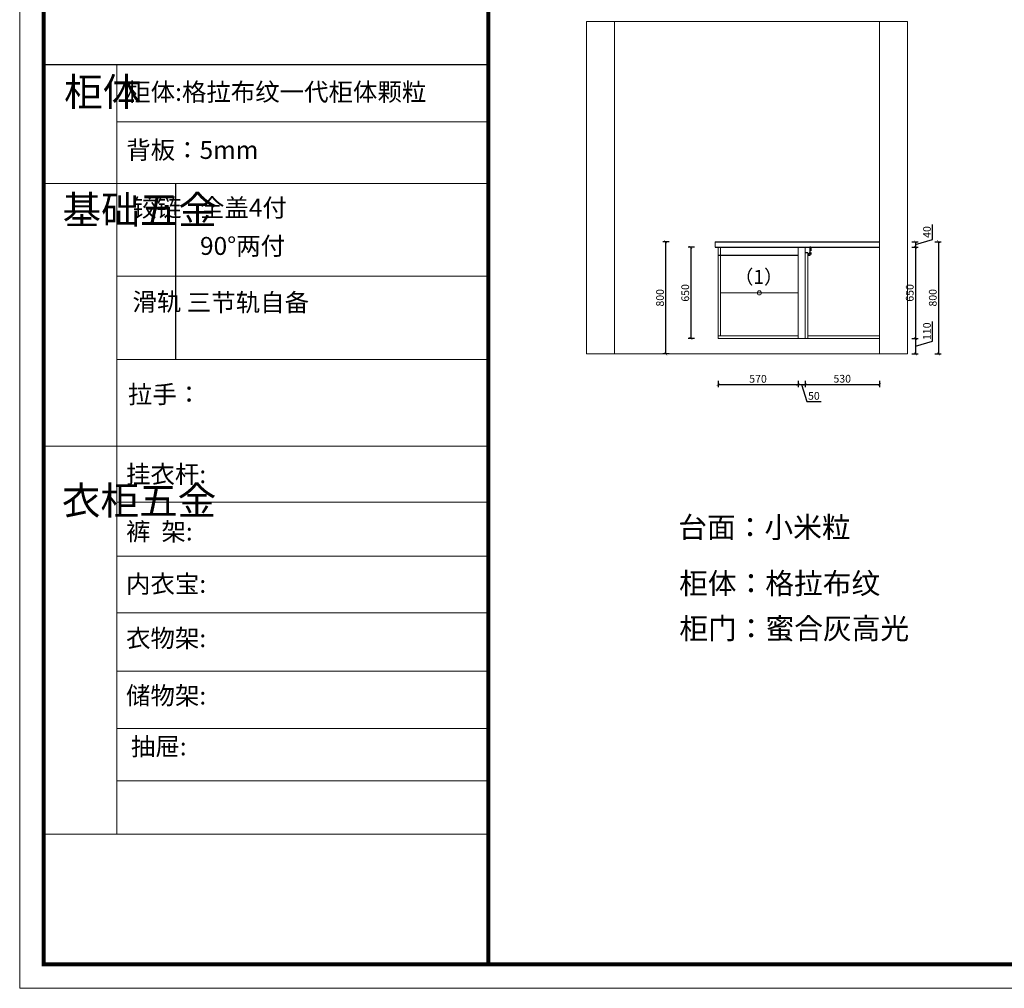
# Model space of a CAD drawing. Units: millimetres. Extents: x 17450 to 32369, y 1716 to 13021.
# Drawn here: x 17450 to 24465, y 1716 to 8619 of the extents above; entities that cross this region are included whole.
import ezdxf

# ---------------------------------------------------------------- set-up
doc = ezdxf.new("R2010")
doc.units = ezdxf.units.MM
for name, color, linetype in [('01', 7, 'Continuous'), ('DD', 4, 'Continuous'), ('EQUIP-插座', 2, 'Continuous'), ('台面', 4, 'Continuous')]:
    doc.layers.add(name, color=color, linetype=linetype)
for name, color, linetype, lineweight in [('Line1', 2, 'Continuous', 9), ('柜体', 7, 'Continuous', 15), ('柜门', 64, 'Continuous', 15)]:
    doc.layers.add(name, color=color, linetype=linetype, lineweight=lineweight)
doc.styles.get("Standard").update_dxf_attribs({"font": 'arial.ttf'})
doc.dimstyles.new('yq25', dxfattribs={"dimtxt": 55, "dimasz": 20, "dimexe": 20, "dimexo": 20, "dimgap": 12, "dimtad": 1, "dimdec": 0, "dimdsep": 46, "dimtxsty": 'Standard', "dimblk": 'ARCHTICK', "dimcen": 0, "dimclrd": 256, "dimclre": 256, "dimclrt": 7, "dimadec": 0, "dimazin": 2, "dimtfac": 1, "dimtdec": 0, "dimtmove": 1, "dimatfit": 3, "dimfxl": 25, "dimfxlon": 1, "dimtolj": 1, "dimtzin": 0, "dimarcsym": 0})

# ---------------------------------------------------------------- blocks, each defined once
blk = doc.blocks.new('帝森L免拉手57')
at = {"layer": '台面', "lineweight": -3}
for p, q in [((-1298018.8, 2528693.1), (-1298018.8, 2528668.5)), ((-1298018.8, 2528693.1), (-1298010.8, 2528693.1)), ((-1298018.8, 2528692.1), (-1298010.8, 2528692.1)), ((-1298018.8, 2528668.5), (-1298017.8, 2528668.5)), ((-1298018.8, 2528656.3), (-1298018.8, 2528643.1)), ((-1298018.8, 2528656.3), (-1298017.8, 2528656.3)), ((-1298017.8, 2528693.1), (-1298017.8, 2528668.5)), ((-1298017.8, 2528673.4), (-1298011.8, 2528673.4)), ((-1298017.8, 2528672.4), (-1298011.8, 2528672.4)), ((-1298017.8, 2528656.3), (-1298017.8, 2528649.7)), ((-1298017.8, 2528649.7), (-1298009.7, 2528649.7)), ((-1298017.8, 2528648.7), (-1298017.8, 2528643.1)), ((-1298017.8, 2528648.7), (-1298009, 2528648.7)), ((-1298011.8, 2528693.1), (-1298011.8, 2528657.1)), ((-1298011.8, 2528661.5), (-1298011.8, 2528657.1)), ((-1298003.7, 2528637.1), (-1298011.8, 2528637.1)), ((-1297996.8, 2528636.1), (-1298011.8, 2528636.1)), ((-1298010.8, 2528693.1), (-1298010.8, 2528657.1)), ((-1298010.8, 2528661.5), (-1298010.8, 2528657.1)), ((-1298003.7, 2528644.4), (-1298003.7, 2528637.1)), ((-1298002.7, 2528643.1), (-1298002.7, 2528637.1)), ((-1297996.8, 2528643.1), (-1298002.7, 2528643.1)), ((-1297996.8, 2528637.1), (-1298002.7, 2528637.1)), ((-1297996.8, 2528644.1), (-1297997.8, 2528644.1)), ((-1297996.8, 2528643.1), (-1297997.8, 2528643.1)), ((-1297996.8, 2528644.1), (-1297996.8, 2528643.1)), ((-1297996.8, 2528636.1), (-1297996.8, 2528637.1))]:
    blk.add_line(p, q, dxfattribs=at)
at = {"layer": '台面'}
blk.add_line((-1297996.8, 2528643.1), (-1297996.8, 2528637.1), dxfattribs=at)
at = {"layer": '台面', "lineweight": -3}
for centre, radius, start, end in [((-1298011.8, 2528643.1), 7, 180, 270), ((-1298011.8, 2528643.1), 6, 180, 270), ((-1297997.8, 2528657.1), 14, 180, 211.74411), ((-1297997.8, 2528657.1), 13, 180, 270), ((-1297997.8, 2528657.1), 14, 216.69499, 244.88209)]:
    blk.add_arc(centre, radius, start, end, dxfattribs=at)
blk = doc.blocks.new('_ArchTick')
at = {"color": 0, "linetype": 'ByBlock', "const_width": 0.15}
blk.add_lwpolyline([(-0.5, -0.5), (0.5, 0.5)], dxfattribs=at)
blk = doc.blocks.new('*D35')
at = {"layer": 'DEFPOINTS', "color": 0, "transparency": 16777216}
for p in [(22425.2, 6346.9), (22995.2, 6346.9), (22995.2, 6019.2)]:
    blk.add_point(p, dxfattribs=at)
at = {"layer": '柜体', "lineweight": -2, "transparency": 16777216}
for p, q in [((22425.2, 6044.2), (22425.2, 5999.2)), ((22995.2, 6044.2), (22995.2, 5999.2)), ((22425.2, 6019.2), (22995.2, 6019.2))]:
    blk.add_line(p, q, dxfattribs=at)
at = {"layer": '柜体', "lineweight": -2, "transparency": 16777216, "xscale": 20, "yscale": 20, "zscale": 20, "rotation": 180}
blk.add_blockref('_ArchTick', (22425.2, 6019.2), dxfattribs=at)
at = {"layer": '柜体', "lineweight": -2, "transparency": 16777216, "xscale": 20, "yscale": 20, "zscale": 20}
blk.add_blockref('_ArchTick', (22995.2, 6019.2), dxfattribs=at)
at = {"layer": '柜体', "color": 7, "transparency": 16777216, "insert": (22710.2, 6059.3), "char_height": 55, "attachment_point": 5}
blk.add_mtext('\\A1;570', dxfattribs=at)
blk = doc.blocks.new('*D36')
at = {"layer": 'DEFPOINTS', "color": 0, "transparency": 16777216}
for p in [(22995.2, 6346.9), (23045.2, 6346.9), (23045.2, 6020.1)]:
    blk.add_point(p, dxfattribs=at)
at = {"layer": '柜体', "lineweight": -2, "transparency": 16777216}
for p, q in [((22995.2, 6045.1), (22995.2, 6000.1)), ((23045.2, 6045.1), (23045.2, 6000.1)), ((22995.2, 6020.1), (23045.2, 6020.1)), ((23020.2, 6020.1), (23056.9, 5897.8)), ((23056.9, 5897.8), (23159.5, 5897.8))]:
    blk.add_line(p, q, dxfattribs=at)
at = {"layer": '柜体', "lineweight": -2, "transparency": 16777216, "xscale": 20, "yscale": 20, "zscale": 20, "rotation": 180}
blk.add_blockref('_ArchTick', (22995.2, 6020.1), dxfattribs=at)
at = {"layer": '柜体', "lineweight": -2, "transparency": 16777216, "xscale": 20, "yscale": 20, "zscale": 20}
blk.add_blockref('_ArchTick', (23045.2, 6020.1), dxfattribs=at)
at = {"layer": '柜体', "color": 7, "transparency": 16777216, "insert": (23108.2, 5937.9), "char_height": 55, "attachment_point": 5}
blk.add_mtext('\\A1;50', dxfattribs=at)
blk = doc.blocks.new('*D37')
at = {"layer": 'DEFPOINTS', "color": 0, "transparency": 16777216}
for p in [(23045.2, 6346.9), (23575.2, 6236.9), (23575.2, 6020.1)]:
    blk.add_point(p, dxfattribs=at)
at = {"layer": '柜体', "lineweight": -2, "transparency": 16777216}
for p, q in [((23045.2, 6045.1), (23045.2, 6000.1)), ((23575.2, 6045.1), (23575.2, 6000.1)), ((23045.2, 6020.1), (23575.2, 6020.1))]:
    blk.add_line(p, q, dxfattribs=at)
at = {"layer": '柜体', "lineweight": -2, "transparency": 16777216, "xscale": 20, "yscale": 20, "zscale": 20, "rotation": 180}
blk.add_blockref('_ArchTick', (23045.2, 6020.1), dxfattribs=at)
at = {"layer": '柜体', "lineweight": -2, "transparency": 16777216, "xscale": 20, "yscale": 20, "zscale": 20}
blk.add_blockref('_ArchTick', (23575.2, 6020.1), dxfattribs=at)
at = {"layer": '柜体', "color": 7, "transparency": 16777216, "insert": (23310.2, 6060.2), "char_height": 55, "attachment_point": 5}
blk.add_mtext('\\A1;530', dxfattribs=at)
blk = doc.blocks.new('*D38')
at = {"layer": 'DEFPOINTS', "color": 0, "transparency": 16777216}
for p in [(23575.2, 7036.9), (23575.2, 6236.9), (23995.2, 6236.9)]:
    blk.add_point(p, dxfattribs=at)
at = {"layer": '柜体', "lineweight": -2, "transparency": 16777216}
for p, q in [((23970.2, 7036.9), (24015.2, 7036.9)), ((23995.2, 7036.9), (23995.2, 6236.9)), ((23970.2, 6236.9), (24015.2, 6236.9))]:
    blk.add_line(p, q, dxfattribs=at)
at = {"layer": '柜体', "lineweight": -2, "transparency": 16777216, "xscale": 20, "yscale": 20, "zscale": 20}
for p, rotation in [((23995.2, 7036.9), 90), ((23995.2, 6236.9), 270)]:
    blk.add_blockref('_ArchTick', p, dxfattribs=dict(at, rotation=rotation))
at = {"layer": '柜体', "color": 7, "transparency": 16777216, "insert": (23955.1, 6636.9), "char_height": 55, "attachment_point": 5, "rotation": 90}
blk.add_mtext('\\A1;800', dxfattribs=at)
blk = doc.blocks.new('*D39')
at = {"layer": 'DEFPOINTS', "color": 0, "transparency": 16777216}
for p in [(23575.2, 7036.9), (23575.2, 6996.9), (23831.1, 6996.9)]:
    blk.add_point(p, dxfattribs=at)
at = {"layer": '柜体', "lineweight": -2, "transparency": 16777216}
for p, q in [((23953.3, 7053.5), (23953.3, 7158.3)), ((23806.1, 7036.9), (23851.1, 7036.9)), ((23831.1, 7016.9), (23953.3, 7053.5)), ((23831.1, 7036.9), (23831.1, 6996.9)), ((23806.1, 6996.9), (23851.1, 6996.9))]:
    blk.add_line(p, q, dxfattribs=at)
at = {"layer": '柜体', "lineweight": -2, "transparency": 16777216, "xscale": 20, "yscale": 20, "zscale": 20}
for p, rotation in [((23831.1, 7036.9), 90), ((23831.1, 6996.9), 270)]:
    blk.add_blockref('_ArchTick', p, dxfattribs=dict(at, rotation=rotation))
at = {"layer": '柜体', "color": 7, "transparency": 16777216, "insert": (23913.2, 7105.9), "char_height": 55, "attachment_point": 5, "rotation": 90}
blk.add_mtext('\\A1;40', dxfattribs=at)
blk = doc.blocks.new('*D40')
at = {"layer": 'DEFPOINTS', "color": 0, "transparency": 16777216}
for p in [(23575.2, 6996.9), (23575.2, 6346.9), (23831.1, 6346.9)]:
    blk.add_point(p, dxfattribs=at)
at = {"layer": '柜体', "lineweight": -2, "transparency": 16777216}
for p, q in [((23806.1, 6996.9), (23851.1, 6996.9)), ((23831.1, 6996.9), (23831.1, 6346.9)), ((23806.1, 6346.9), (23851.1, 6346.9))]:
    blk.add_line(p, q, dxfattribs=at)
at = {"layer": '柜体', "lineweight": -2, "transparency": 16777216, "xscale": 20, "yscale": 20, "zscale": 20}
for p, rotation in [((23831.1, 6996.9), 90), ((23831.1, 6346.9), 270)]:
    blk.add_blockref('_ArchTick', p, dxfattribs=dict(at, rotation=rotation))
at = {"layer": '柜体', "color": 7, "transparency": 16777216, "insert": (23791, 6671.9), "char_height": 55, "attachment_point": 5, "rotation": 90}
blk.add_mtext('\\A1;650', dxfattribs=at)
blk = doc.blocks.new('*D41')
at = {"layer": 'DEFPOINTS', "color": 0, "transparency": 16777216}
for p in [(23575.2, 6346.9), (23575.2, 6236.9), (23831.1, 6236.9)]:
    blk.add_point(p, dxfattribs=at)
at = {"layer": '柜体', "lineweight": -2, "transparency": 16777216}
for p, q in [((23953.3, 6328.5), (23953.3, 6468.7)), ((23806.1, 6346.9), (23851.1, 6346.9)), ((23831.1, 6346.9), (23831.1, 6236.9)), ((23831.1, 6291.9), (23953.3, 6328.5)), ((23806.1, 6236.9), (23851.1, 6236.9))]:
    blk.add_line(p, q, dxfattribs=at)
at = {"layer": '柜体', "lineweight": -2, "transparency": 16777216, "xscale": 20, "yscale": 20, "zscale": 20}
for p, rotation in [((23831.1, 6346.9), 90), ((23831.1, 6236.9), 270)]:
    blk.add_blockref('_ArchTick', p, dxfattribs=dict(at, rotation=rotation))
at = {"layer": '柜体', "color": 7, "transparency": 16777216, "insert": (23913.2, 6398.6), "char_height": 55, "attachment_point": 5, "rotation": 90}
blk.add_mtext('\\A1;110', dxfattribs=at)
blk = doc.blocks.new('*D73')
at = {"lineweight": -2, "transparency": 16777216}
for p, q in [((22256.9, 6996.9), (22211.9, 6996.9)), ((22231.9, 6996.9), (22231.9, 6346.9)), ((22256.9, 6346.9), (22211.9, 6346.9))]:
    blk.add_line(p, q, dxfattribs=at)
at = {"layer": 'DEFPOINTS', "color": 0, "transparency": 16777216}
for p in [(22425.2, 6996.9), (22231.9, 6346.9), (22425.2, 6346.9)]:
    blk.add_point(p, dxfattribs=at)
at = {"lineweight": -2, "transparency": 16777216, "xscale": 20, "yscale": 20, "zscale": 20}
for p, rotation in [((22231.9, 6996.9), 90), ((22231.9, 6346.9), 270)]:
    blk.add_blockref('_ArchTick', p, dxfattribs=dict(at, rotation=rotation))
at = {"color": 7, "transparency": 16777216, "insert": (22191.8, 6671.9), "char_height": 55, "attachment_point": 5, "rotation": 90}
blk.add_mtext('\\A1;650', dxfattribs=at)
blk = doc.blocks.new('*D74')
at = {"lineweight": -2, "transparency": 16777216}
for p, q in [((22077, 7036.9), (22032, 7036.9)), ((22052, 7036.9), (22052, 6236.9)), ((22077, 6236.9), (22032, 6236.9))]:
    blk.add_line(p, q, dxfattribs=at)
at = {"layer": 'DEFPOINTS', "color": 0, "transparency": 16777216}
for p in [(22405.2, 7036.9), (22052, 6236.9), (22405.2, 6236.9)]:
    blk.add_point(p, dxfattribs=at)
at = {"lineweight": -2, "transparency": 16777216, "xscale": 20, "yscale": 20, "zscale": 20}
for p, rotation in [((22052, 7036.9), 90), ((22052, 6236.9), 270)]:
    blk.add_blockref('_ArchTick', p, dxfattribs=dict(at, rotation=rotation))
at = {"color": 7, "transparency": 16777216, "insert": (22011.9, 6636.9), "char_height": 55, "attachment_point": 5, "rotation": 90}
blk.add_mtext('\\A1;800', dxfattribs=at)

msp = doc.modelspace()

# ---------------------------------------------------------------- linework, layer by layer
at = {"color": 0, "linetype": 'ByBlock', "lineweight": 9}
for p, q in [((18142.5, 8298.2), (18142.5, 2816.8)), ((20789.8, 7890.3), (18142.5, 7890.3)), ((20789.8, 7451.3), (17621.1, 7451.3)), ((20789.8, 6789.9), (18142.5, 6789.9)), ((20789.8, 6196.2), (18142.5, 6196.2)), ((20789.8, 5580.7), (17621.1, 5580.7)), ((20789.8, 5180.6), (18142.5, 5180.6)), ((20789.8, 4794.9), (18142.5, 4794.9)), ((20789.8, 4391.3), (18142.5, 4391.3)), ((20789.8, 3975.5), (18142.5, 3975.5)), ((20789.8, 3566.8), (18142.5, 3566.8)), ((20789.8, 3193.7), (18142.5, 3193.7)), ((20789.8, 2815.1), (17621.1, 2815.1))]:
    msp.add_line(p, q, dxfattribs=at)
at = {"color": 0, "linetype": 'ByBlock', "ltscale": 3}
msp.add_line((18559.6, 7451.3), (18559.6, 6196.2), dxfattribs=at)
at = {"color": 0, "linetype": 'ByBlock', "lineweight": 9}
msp.add_lwpolyline([(32369.1, 1716), (17450.4, 1716), (17450.4, 13021.4), (32369.1, 13021.4)], close=True, dxfattribs=at)
msp.add_lwpolyline([(32369.1, 1716), (17450.4, 1716), (17450.4, 13021.4), (32369.1, 13021.4)], close=True, dxfattribs=at)
msp.add_lwpolyline([(32369.1, 1716), (17450.4, 1716), (17450.4, 13021.4), (32369.1, 13021.4)], close=True, dxfattribs=at)
at = {"color": 0, "linetype": 'ByBlock', "lineweight": 9, "const_width": 28.3}
msp.add_lwpolyline([(32198.7, 1886.4), (17621.1, 1886.4), (17621.1, 12851.1), (32198.7, 12851.1)], close=True, dxfattribs=at)
msp.add_lwpolyline([(32198.7, 1886.4), (17621.1, 1886.4), (17621.1, 12851.1), (32198.7, 12851.1)], close=True, dxfattribs=at)
msp.add_lwpolyline([(32198.7, 1886.4), (17621.1, 1886.4), (17621.1, 12851.1), (32198.7, 12851.1)], close=True, dxfattribs=at)
msp.add_lwpolyline([(20789.8, 12851.1), (20789.8, 1886.4)], dxfattribs=at)
at = {"layer": '01', "linetype": 'ByBlock'}
msp.add_line((20789.8, 8298.2), (17621.1, 8298.2), dxfattribs=at)
at = {"layer": 'DD'}
for p, q in [((22405.2, 7036.9), (23575.2, 7036.9)), ((22405.2, 6996.9), (23575.2, 6996.9)), ((23045.2, 6959.9), (23065.2, 6959.9))]:
    msp.add_line(p, q, dxfattribs=at)
at = {"layer": 'EQUIP-插座'}
msp.add_line((22425.2, 6939.9), (22995.2, 6939.9), dxfattribs=at)
at = {"layer": '柜体'}
for p, q in [((21487.2, 8606.9), (21487.2, 6236.9)), ((23775.2, 8606.9), (21487.2, 8606.9)), ((21687.2, 8606.9), (21687.2, 6236.9)), ((23575.2, 8606.9), (23575.2, 6236.9)), ((23775.2, 8606.9), (23775.2, 6236.9)), ((22405.2, 7036.9), (22405.2, 6996.9)), ((22425.2, 6996.9), (22425.2, 6346.9)), ((22443.2, 6996.9), (22443.2, 6364.9)), ((22995.2, 6671.9), (22443.2, 6671.9)), ((22425.2, 6364.9), (22995.2, 6364.9)), ((22425.2, 6346.9), (23575.2, 6346.9)), ((23065.2, 6364.9), (23575.2, 6364.9)), ((21487.2, 6236.9), (23775.2, 6236.9))]:
    msp.add_line(p, q, dxfattribs=at)
msp.add_circle((22719.2, 6671.9), 15, dxfattribs=at)
at = {"layer": '柜门'}
for p, q in [((22995.2, 6996.9), (22995.2, 6346.9)), ((23045.2, 6996.9), (23045.2, 6346.9)), ((23065.2, 6959.9), (23065.2, 6346.9))]:
    msp.add_line(p, q, dxfattribs=at)

# ---------------------------------------------------------------- block references
at = {"layer": 'Line1', "xscale": -1}
msp.add_blockref('帝森L免拉手57', (-1274931.6, -2521696.2), dxfattribs=at)

# ---------------------------------------------------------------- texts
at = {"color": 0, "linetype": 'ByBlock', "lineweight": 9, "attachment_point": 1}
for s, insert, char_height, width in [('{\\fSimSun|b0|i0|c134|p54;柜体}', (17766.8, 8204.6), 201.521, 137.752), ('{\\fSimSun|b0|i0|c134|p54;柜体:格拉布纹一代柜体颗粒 }', (18209.7, 8167.6), 127.6, 2276.28), ('{\\fSimSun|b0|i0|c134|p54;背板：5mm}', (18209.7, 7754.3), 127.6, 984.247), ('{\\fSimSun|b0|i0|c134|p54;^I基础五金}', (17755.8, 7364), 201.521, 137.752), ('{\\fSimSun|b0|i0|c134|p54;铰链}', (18253.6, 7342.7), 127.63, 137.752), ('{\\fSimSun|b0|i0|c134|p54;全盖4付}', (18735.1, 7342.7), 127.63, 967.488), ('{\\fSimSun|b0|i0|c134|p54;90°两付}', (18735.1, 7070.4), 127.63, 967.488), ('{\\fSimSun|b0|i0|c134|p54;滑轨}', (18253.6, 6672.2), 127.63, 137.752), ('{\\fSimSun|b0|i0|c134|p54;三节轨自备}', (18641.6, 6667.6), 127.63, 1209.862), ('{\\fSimSun|b0|i0|c134|p54;拉手：}', (18221.7, 6012.5), 127.6, 2126.703), ('{\\fSimSun|b0|i0|c134|p54;挂衣杆:  }', (18208.2, 5443.6), 127.6, 1444.843), ('{\\fSimSun|b0|i0|c134|p54;^I衣柜五金}', (17750.8, 5292.5), 201.521, 137.752), ('{\\fSimSun|b0|i0|c134|p54;裤  架: }', (18208.2, 5034.7), 127.6, 1444.843), ('{\\fSimSun|b0|i0|c134|p54;台面：小米粒}', (22141.9, 5076.2), 150, 1557.624), ('{\\fSimSun|b0|i0|c134|p54;内衣宝: }', (18208.2, 4661.9), 127.6, 1444.843), ('{\\fSimSun|b0|i0|c134|p54;柜体：格拉布纹}', (22148.2, 4676.6), 150, 1557.624), ('{\\fSimSun|b0|i0|c134|p54;柜门：蜜合灰高光}', (22149.6, 4355.5), 150, 1770.91), ('{\\fSimSun|b0|i0|c134|p54;衣物架: }', (18208.2, 4274.6), 127.6, 1853.456), ('{\\fSimSun|b0|i0|c134|p54;储物架:}', (18208.2, 3865.9), 127.6, 1444.843), ('{\\fSimSun|b0|i0|c134|p54;抽屉:  }', (18242.9, 3503.4), 127.6, 1444.843)]:
    msp.add_mtext(s, dxfattribs=dict(at, insert=insert, char_height=char_height, width=width))
at = {"insert": (22540.7, 6836), "char_height": 100, "attachment_point": 1}
msp.add_mtext_dynamic_manual_height_columns('{\\fSimSun|b0|i0|c134|p2;（1）}', width=259.948, gutter_width=500, heights=[0], dxfattribs=at)

# ---------------------------------------------------------------- dimensions: what is measured, and where the dimension line sits
for base, p1, p2, picture, middle in [((22052, 6236.9), (22405.2, 7036.9), (22405.2, 6236.9), '*D74', (22011.9, 6636.9)), ((22231.9, 6346.9), (22425.2, 6996.9), (22425.2, 6346.9), '*D73', (22191.8, 6671.9))]:
    dim = msp.add_linear_dim(base=base, p1=p1, p2=p2, angle=90, dimstyle='yq25')
    dim.commit()
    dim.dimension.update_dxf_attribs({"geometry": picture, "text_midpoint": middle})
at = {"layer": '柜体'}
for base, p1, p2, picture, middle in [((23831.1, 6996.9), (23575.2, 7036.9), (23575.2, 6996.9), '*D39', (23913.2, 7065.5)), ((23995.2, 6236.9), (23575.2, 7036.9), (23575.2, 6236.9), '*D38', (23955.1, 6636.9)), ((23831.1, 6346.9), (23575.2, 6996.9), (23575.2, 6346.9), '*D40', (23791, 6671.9)), ((23831.1, 6236.9), (23575.2, 6346.9), (23575.2, 6236.9), '*D41', (23913.2, 6340.5))]:
    dim = msp.add_linear_dim(base=base, p1=p1, p2=p2, angle=90, dimstyle='yq25', dxfattribs=at)
    dim.commit()
    dim.dimension.update_dxf_attribs({"geometry": picture, "text_midpoint": middle})
for base, p1, p2, picture, middle in [((22995.2, 6019.2), (22425.2, 6346.9), (22995.2, 6346.9), '*D35', (22710.2, 6059.3)), ((23045.2, 6020.1), (22995.2, 6346.9), (23045.2, 6346.9), '*D36', (23068.9, 5937.9)), ((23575.2, 6020.1), (23045.2, 6346.9), (23575.2, 6236.9), '*D37', (23310.2, 6060.2))]:
    dim = msp.add_linear_dim(base=base, p1=p1, p2=p2, dimstyle='yq25', dxfattribs=at)
    dim.commit()
    dim.dimension.update_dxf_attribs({"geometry": picture, "text_midpoint": middle})

doc.saveas('drawing.dxf')
